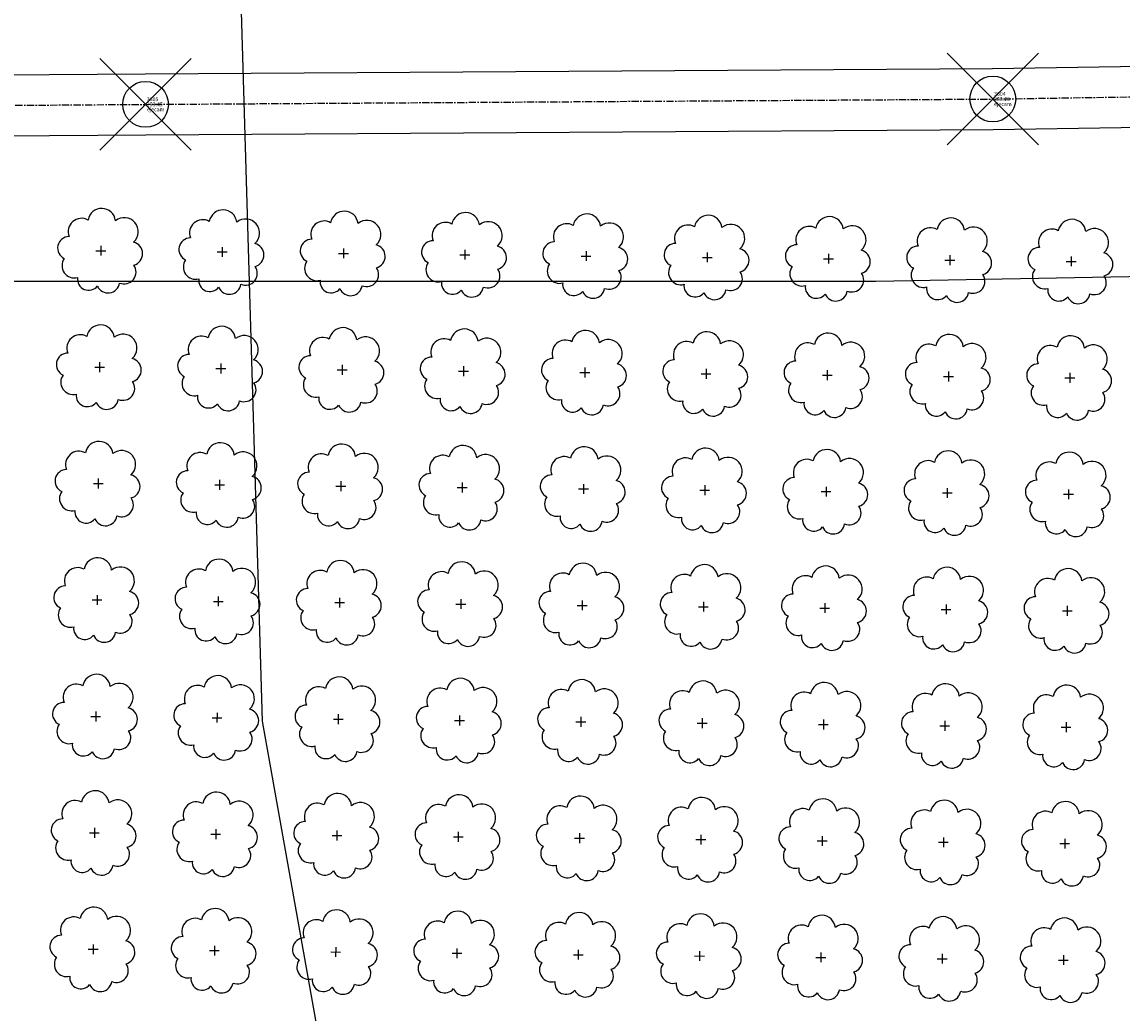
# Model space of a CAD drawing. Extents: x 4529664 to 4552355, y 7523734 to 7537975.
# Drawn here: x 4545959 to 4546103, y 7525964 to 7526094 of the extents above; entities that cross this region are included whole.
import ezdxf
from ezdxf.enums import TextEntityAlignment as Align

# ---------------------------------------------------------------- set-up
doc = ezdxf.new("R2010")
doc.units = 0
doc.header["$PDMODE"] = 35
doc.header["$PDSIZE"] = 6
doc.linetypes.add('CENTER', pattern=[50.8, 31.75, -6.35, 6.35, -6.35])
for name, color, linetype in [('Arboles', 86, 'Continuous'), ('Caminos', 2, 'Continuous'), ('Curva 251m', 140, 'Continuous'), ('GPS de Esteban_description', 240, 'Continuous'), ('GPS de Esteban_elevation', 240, 'Continuous'), ('GPS de Esteban_ezysurf-POINTS', 240, 'Continuous'), ('GPS de Esteban_ptno', 240, 'Continuous')]:
    doc.layers.add(name, color=color, linetype=linetype)
doc.layers.add('mv', color=7, linetype='Continuous', plot=False)
doc.styles.get("Standard").update_dxf_attribs({"font": 'romans.shx'})

msp = doc.modelspace()

# ---------------------------------------------------------------- linework, layer by layer
at = {"layer": 'Arboles'}
for p, q in [((4545969.34, 7526064.55, 277.88), (4545969.33, 7526063.26, 277.88)), ((4545968.69, 7526063.9, 277.88), (4545969.98, 7526063.9, 277.88)), ((4545984.59, 7526063.73, 277.88), (4545985.88, 7526063.73, 277.88)), ((4545985.23, 7526064.37, 277.88), (4545985.23, 7526063.08, 277.88)), ((4546000.49, 7526063.55, 277.88), (4546001.78, 7526063.55, 277.88)), ((4546001.13, 7526064.19, 277.88), (4546001.13, 7526062.91, 277.88)), ((4546016.39, 7526063.37, 277.88), (4546017.68, 7526063.37, 277.88)), ((4546017.03, 7526064.02, 277.88), (4546017.03, 7526062.73, 277.88)), ((4546032.29, 7526063.2, 277.88), (4546033.57, 7526063.2, 277.88)), ((4546032.93, 7526063.84, 277.88), (4546032.93, 7526062.55, 277.88)), ((4546048.19, 7526063.02, 277.88), (4546049.47, 7526063.02, 277.88)), ((4546048.83, 7526063.66, 277.88), (4546048.83, 7526062.38, 277.88)), ((4546064.73, 7526063.49, 277.88), (4546064.73, 7526062.2, 277.88)), ((4546080.63, 7526063.31, 277.88), (4546080.63, 7526062.02, 277.88)), ((4546096.53, 7526063.13, 277.88), (4546096.53, 7526061.85, 277.88)), ((4546064.08, 7526062.84, 277.88), (4546065.37, 7526062.84, 277.88)), ((4546079.98, 7526062.67, 277.88), (4546081.27, 7526062.67, 277.88)), ((4546095.88, 7526062.49, 277.88), (4546097.17, 7526062.49, 277.88)), ((4545968.52, 7526048.64, 277.88), (4545969.81, 7526048.64, 277.88)), ((4545969.17, 7526049.28, 277.88), (4545969.16, 7526047.99, 277.88)), ((4545985.06, 7526049.11, 277.88), (4545985.06, 7526047.82, 277.88)), ((4546000.96, 7526048.93, 277.88), (4546000.96, 7526047.64, 277.88)), ((4546016.86, 7526048.75, 277.88), (4546016.86, 7526047.46, 277.88)), ((4546032.76, 7526048.58, 277.88), (4546032.76, 7526047.29, 277.88)), ((4545984.42, 7526048.46, 277.88), (4545985.71, 7526048.46, 277.88)), ((4546000.32, 7526048.29, 277.88), (4546001.61, 7526048.29, 277.88)), ((4546016.22, 7526048.11, 277.88), (4546017.51, 7526048.11, 277.88)), ((4546032.12, 7526047.93, 277.88), (4546033.41, 7526047.93, 277.88)), ((4546048.02, 7526047.76, 277.88), (4546049.3, 7526047.75, 277.88)), ((4546048.66, 7526048.4, 277.88), (4546048.66, 7526047.11, 277.88)), ((4546063.92, 7526047.58, 277.88), (4546065.2, 7526047.58, 277.88)), ((4546064.56, 7526048.22, 277.88), (4546064.56, 7526046.93, 277.88)), ((4546079.81, 7526047.4, 277.88), (4546081.1, 7526047.4, 277.88)), ((4546080.46, 7526048.05, 277.88), (4546080.46, 7526046.76, 277.88)), ((4546095.71, 7526047.23, 277.88), (4546097, 7526047.22, 277.88)), ((4546096.36, 7526047.87, 277.88), (4546096.36, 7526046.58, 277.88)), ((4545968.35, 7526033.38, 277.88), (4545969.64, 7526033.37, 277.88)), ((4545969, 7526034.02, 277.88), (4545969, 7526032.73, 277.88)), ((4545984.25, 7526033.2, 277.88), (4545985.54, 7526033.2, 277.88)), ((4545984.89, 7526033.84, 277.88), (4545984.89, 7526032.55, 277.88)), ((4546000.15, 7526033.02, 277.88), (4546001.44, 7526033.02, 277.88)), ((4546000.79, 7526033.67, 277.88), (4546000.79, 7526032.38, 277.88)), ((4546016.05, 7526032.84, 277.88), (4546017.34, 7526032.84, 277.88)), ((4546016.69, 7526033.49, 277.88), (4546016.69, 7526032.2, 277.88)), ((4546032.59, 7526033.31, 277.88), (4546032.59, 7526032.02, 277.88)), ((4546048.49, 7526033.14, 277.88), (4546048.49, 7526031.85, 277.88)), ((4546064.39, 7526032.96, 277.88), (4546064.39, 7526031.67, 277.88)), ((4546080.29, 7526032.78, 277.88), (4546080.29, 7526031.49, 277.88)), ((4546031.95, 7526032.67, 277.88), (4546033.24, 7526032.67, 277.88)), ((4546047.85, 7526032.49, 277.88), (4546049.13, 7526032.49, 277.88)), ((4546063.75, 7526032.31, 277.88), (4546065.03, 7526032.31, 277.88)), ((4546079.64, 7526032.14, 277.88), (4546080.93, 7526032.14, 277.88)), ((4546095.54, 7526031.96, 277.88), (4546096.83, 7526031.96, 277.88)), ((4546096.19, 7526032.6, 277.88), (4546096.19, 7526031.32, 277.88)), ((4545968.83, 7526018.75, 277.88), (4545968.83, 7526017.47, 277.88)), ((4545984.73, 7526018.58, 277.88), (4545984.72, 7526017.29, 277.88)), ((4546000.62, 7526018.4, 277.88), (4546000.62, 7526017.11, 277.88)), ((4545968.18, 7526018.11, 277.88), (4545969.47, 7526018.11, 277.88)), ((4545984.08, 7526017.93, 277.88), (4545985.37, 7526017.93, 277.88)), ((4545999.98, 7526017.76, 277.88), (4546001.27, 7526017.76, 277.88)), ((4546015.88, 7526017.58, 277.88), (4546017.17, 7526017.58, 277.88)), ((4546016.52, 7526018.22, 277.88), (4546016.52, 7526016.94, 277.88)), ((4546031.78, 7526017.4, 277.88), (4546033.07, 7526017.4, 277.88)), ((4546032.42, 7526018.05, 277.88), (4546032.42, 7526016.76, 277.88)), ((4546047.68, 7526017.23, 277.88), (4546048.96, 7526017.23, 277.88)), ((4546048.32, 7526017.87, 277.88), (4546048.32, 7526016.58, 277.88)), ((4546063.58, 7526017.05, 277.88), (4546064.86, 7526017.05, 277.88)), ((4546064.22, 7526017.69, 277.88), (4546064.22, 7526016.41, 277.88)), ((4546079.47, 7526016.87, 277.88), (4546080.76, 7526016.87, 277.88)), ((4546080.12, 7526017.52, 277.88), (4546080.12, 7526016.23, 277.88)), ((4546096.02, 7526017.34, 277.88), (4546096.02, 7526016.05, 277.88)), ((4546095.37, 7526016.7, 277.88), (4546096.66, 7526016.7, 277.88)), ((4545968.01, 7526002.85, 277.88), (4545969.3, 7526002.85, 277.88)), ((4545968.66, 7526003.49, 277.88), (4545968.66, 7526002.2, 277.88)), ((4545983.91, 7526002.67, 277.88), (4545985.2, 7526002.67, 277.88)), ((4545984.56, 7526003.31, 277.88), (4545984.55, 7526002.03, 277.88)), ((4545999.81, 7526002.49, 277.88), (4546001.1, 7526002.49, 277.88)), ((4546000.45, 7526003.14, 277.88), (4546000.45, 7526001.85, 277.88)), ((4546016.35, 7526002.96, 277.88), (4546016.35, 7526001.67, 277.88)), ((4546032.25, 7526002.78, 277.88), (4546032.25, 7526001.5, 277.88)), ((4546048.15, 7526002.61, 277.88), (4546048.15, 7526001.32, 277.88)), ((4546064.05, 7526002.43, 277.88), (4546064.05, 7526001.14, 277.88)), ((4546015.71, 7526002.32, 277.88), (4546017, 7526002.32, 277.88)), ((4546031.61, 7526002.14, 277.88), (4546032.9, 7526002.14, 277.88)), ((4546047.51, 7526001.96, 277.88), (4546048.8, 7526001.96, 277.88)), ((4546063.41, 7526001.79, 277.88), (4546064.69, 7526001.79, 277.88)), ((4546079.31, 7526001.61, 277.88), (4546080.59, 7526001.61, 277.88)), ((4546079.95, 7526002.25, 277.88), (4546079.95, 7526000.97, 277.88)), ((4546095.2, 7526001.43, 277.88), (4546096.49, 7526001.43, 277.88)), ((4546095.85, 7526002.08, 277.88), (4546095.85, 7526000.79, 277.88)), ((4545968.49, 7525988.23, 277.88), (4545968.49, 7525986.94, 277.88)), ((4545984.39, 7525988.05, 277.88), (4545984.39, 7525986.76, 277.88)), ((4545967.84, 7525987.58, 277.88), (4545969.13, 7525987.58, 277.88)), ((4545983.74, 7525987.41, 277.88), (4545985.03, 7525987.41, 277.88)), ((4545999.64, 7525987.23, 277.88), (4546000.93, 7525987.23, 277.88)), ((4546000.28, 7525987.87, 277.88), (4546000.28, 7525986.59, 277.88)), ((4546015.54, 7525987.05, 277.88), (4546016.83, 7525987.05, 277.88)), ((4546016.18, 7525987.7, 277.88), (4546016.18, 7525986.41, 277.88)), ((4546031.44, 7525986.88, 277.88), (4546032.73, 7525986.88, 277.88)), ((4546032.08, 7525987.52, 277.88), (4546032.08, 7525986.23, 277.88)), ((4546047.34, 7525986.7, 277.88), (4546048.63, 7525986.7, 277.88)), ((4546047.98, 7525987.34, 277.88), (4546047.98, 7525986.06, 277.88)), ((4546063.88, 7525987.17, 277.88), (4546063.88, 7525985.88, 277.88)), ((4546079.78, 7525986.99, 277.88), (4546079.78, 7525985.7, 277.88)), ((4546095.68, 7525986.81, 277.88), (4546095.68, 7525985.53, 277.88)), ((4546063.24, 7525986.52, 277.88), (4546064.52, 7525986.52, 277.88)), ((4546079.14, 7525986.35, 277.88), (4546080.42, 7525986.35, 277.88)), ((4546095.03, 7525986.17, 277.88), (4546096.32, 7525986.17, 277.88)), ((4545967.67, 7525972.32, 277.88), (4545968.96, 7525972.32, 277.88)), ((4545968.32, 7525972.96, 277.88), (4545968.32, 7525971.67, 277.88)), ((4545983.57, 7525972.14, 277.88), (4545984.86, 7525972.14, 277.88)), ((4545984.22, 7525972.79, 277.88), (4545984.22, 7525971.5, 277.88)), ((4546000.12, 7525972.61, 277.88), (4546000.11, 7525971.32, 277.88)), ((4546016.01, 7525972.43, 277.88), (4546016.01, 7525971.14, 277.88)), ((4546031.91, 7525972.26, 277.88), (4546031.91, 7525970.97, 277.88)), ((4545999.47, 7525971.97, 277.88), (4546000.76, 7525971.96, 277.88)), ((4546015.37, 7525971.79, 277.88), (4546016.66, 7525971.79, 277.88)), ((4546031.27, 7525971.61, 277.88), (4546032.56, 7525971.61, 277.88)), ((4546047.17, 7525971.44, 277.88), (4546048.46, 7525971.43, 277.88)), ((4546047.81, 7525972.08, 277.88), (4546047.81, 7525970.79, 277.88)), ((4546063.07, 7525971.26, 277.88), (4546064.35, 7525971.26, 277.88)), ((4546063.71, 7525971.9, 277.88), (4546063.71, 7525970.61, 277.88)), ((4546078.97, 7525971.08, 277.88), (4546080.25, 7525971.08, 277.88)), ((4546079.61, 7525971.73, 277.88), (4546079.61, 7525970.44, 277.88)), ((4546094.86, 7525970.91, 277.88), (4546096.15, 7525970.9, 277.88)), ((4546095.51, 7525971.55, 277.88), (4546095.51, 7525970.26, 277.88))]:
    msp.add_line(p, q, dxfattribs=at)
at = {"layer": 'Arboles', "elevation": 277.88}
for points in [[(4545967.65, 7526067.92, 0.708873), (4545965.18, 7526065.74, 0.806065), (4545964.54, 7526062.87, 0.702562), (4545966.28, 7526060.38, 0.766456), (4545968.88, 7526059.27, 0.757613), (4545971.78, 7526059.66, 0.752523), (4545973.65, 7526062.01, 0.778938), (4545973.61, 7526065.02, 0.983288), (4545971.25, 7526067.82, 0.866104)], [(4545983.55, 7526067.74, 0.708873), (4545981.07, 7526065.57, 0.806065), (4545980.44, 7526062.69, 0.702562), (4545982.18, 7526060.2, 0.766456), (4545984.77, 7526059.1, 0.757613), (4545987.68, 7526059.49, 0.752523), (4545989.55, 7526061.83, 0.778938), (4545989.51, 7526064.84, 0.983288), (4545987.15, 7526067.64, 0.866104)], [(4545999.45, 7526067.57, 0.708873), (4545996.97, 7526065.39, 0.806065), (4545996.34, 7526062.51, 0.702562), (4545998.08, 7526060.02, 0.766456), (4546000.67, 7526058.92, 0.757613), (4546003.58, 7526059.31, 0.752523), (4546005.45, 7526061.65, 0.778938), (4546005.41, 7526064.66, 0.983288), (4546003.05, 7526067.46, 0.866104)], [(4546015.35, 7526067.39, 0.708873), (4546012.87, 7526065.21, 0.806065), (4546012.24, 7526062.34, 0.702562), (4546013.98, 7526059.85, 0.766456), (4546016.57, 7526058.74, 0.757613), (4546019.48, 7526059.13, 0.752523), (4546021.35, 7526061.48, 0.778938), (4546021.31, 7526064.49, 0.983288), (4546018.95, 7526067.29, 0.866104)], [(4546031.25, 7526067.21, 0.708873), (4546028.77, 7526065.04, 0.806065), (4546028.14, 7526062.16, 0.702562), (4546029.88, 7526059.67, 0.766456), (4546032.47, 7526058.57, 0.757613), (4546035.37, 7526058.96, 0.752523), (4546037.25, 7526061.3, 0.778938), (4546037.21, 7526064.31, 0.983288), (4546034.84, 7526067.11, 0.866104)], [(4546047.15, 7526067.04, 0.708873), (4546044.67, 7526064.86, 0.806065), (4546044.04, 7526061.98, 0.702562), (4546045.78, 7526059.49, 0.766456), (4546048.37, 7526058.39, 0.757613), (4546051.27, 7526058.78, 0.752523), (4546053.14, 7526061.12, 0.778938), (4546053.11, 7526064.13, 0.983288), (4546050.74, 7526066.93, 0.866104)], [(4546063.05, 7526066.86, 0.708873), (4546060.57, 7526064.68, 0.806065), (4546059.94, 7526061.81, 0.702562), (4546061.68, 7526059.32, 0.766456), (4546064.27, 7526058.21, 0.757613), (4546067.17, 7526058.6, 0.752523), (4546069.04, 7526060.95, 0.778938), (4546069.01, 7526063.95, 0.983288), (4546066.64, 7526066.75, 0.866104)], [(4546078.94, 7526066.68, 0.708873), (4546076.47, 7526064.51, 0.806065), (4546075.84, 7526061.63, 0.702562), (4546077.58, 7526059.14, 0.766456), (4546080.17, 7526058.04, 0.757613), (4546083.07, 7526058.43, 0.752523), (4546084.94, 7526060.77, 0.778938), (4546084.91, 7526063.78, 0.983288), (4546082.54, 7526066.58, 0.866104)], [(4546094.84, 7526066.51, 0.708873), (4546092.37, 7526064.33, 0.806065), (4546091.74, 7526061.45, 0.702562), (4546093.47, 7526058.96, 0.766456), (4546096.07, 7526057.86, 0.757613), (4546098.97, 7526058.25, 0.752523), (4546100.84, 7526060.59, 0.778938), (4546100.8, 7526063.6, 0.983288), (4546098.44, 7526066.4, 0.866104)], [(4545967.48, 7526052.66, 0.708873), (4545965.01, 7526050.48, 0.806065), (4545964.37, 7526047.6, 0.702562), (4545966.11, 7526045.11, 0.766456), (4545968.71, 7526044.01, 0.757613), (4545971.61, 7526044.4, 0.752523), (4545973.48, 7526046.74, 0.778938), (4545973.44, 7526049.75, 0.983288), (4545971.08, 7526052.55, 0.866104)], [(4545983.38, 7526052.48, 0.708873), (4545980.9, 7526050.3, 0.806065), (4545980.27, 7526047.42, 0.702562), (4545982.01, 7526044.94, 0.766456), (4545984.6, 7526043.83, 0.757613), (4545987.51, 7526044.22, 0.752523), (4545989.38, 7526046.57, 0.778938), (4545989.34, 7526049.57, 0.983288), (4545986.98, 7526052.37, 0.866104)], [(4545999.28, 7526052.3, 0.708873), (4545996.8, 7526050.13, 0.806065), (4545996.17, 7526047.25, 0.702562), (4545997.91, 7526044.76, 0.766456), (4546000.5, 7526043.66, 0.757613), (4546003.41, 7526044.05, 0.752523), (4546005.28, 7526046.39, 0.778938), (4546005.24, 7526049.4, 0.983288), (4546002.88, 7526052.2, 0.866104)], [(4546015.18, 7526052.13, 0.708873), (4546012.7, 7526049.95, 0.806065), (4546012.07, 7526047.07, 0.702562), (4546013.81, 7526044.58, 0.766456), (4546016.4, 7526043.48, 0.757613), (4546019.31, 7526043.87, 0.752523), (4546021.18, 7526046.21, 0.778938), (4546021.14, 7526049.22, 0.983288), (4546018.78, 7526052.02, 0.866104)], [(4546031.08, 7526051.95, 0.708873), (4546028.6, 7526049.77, 0.806065), (4546027.97, 7526046.89, 0.702562), (4546029.71, 7526044.41, 0.766456), (4546032.3, 7526043.3, 0.757613), (4546035.21, 7526043.69, 0.752523), (4546037.08, 7526046.04, 0.778938), (4546037.04, 7526049.04, 0.983288), (4546034.68, 7526051.84, 0.866104)], [(4546046.98, 7526051.77, 0.708873), (4546044.5, 7526049.59, 0.806065), (4546043.87, 7526046.72, 0.702562), (4546045.61, 7526044.23, 0.766456), (4546048.2, 7526043.13, 0.757613), (4546051.1, 7526043.52, 0.752523), (4546052.97, 7526045.86, 0.778938), (4546052.94, 7526048.87, 0.983288), (4546050.57, 7526051.67, 0.866104)], [(4546062.88, 7526051.59, 0.708873), (4546060.4, 7526049.42, 0.806065), (4546059.77, 7526046.54, 0.702562), (4546061.51, 7526044.05, 0.766456), (4546064.1, 7526042.95, 0.757613), (4546067, 7526043.34, 0.752523), (4546068.87, 7526045.68, 0.778938), (4546068.84, 7526048.69, 0.983288), (4546066.47, 7526051.49, 0.866104)], [(4546078.77, 7526051.42, 0.708873), (4546076.3, 7526049.24, 0.806065), (4546075.67, 7526046.36, 0.702562), (4546077.41, 7526043.88, 0.766456), (4546080, 7526042.77, 0.757613), (4546082.9, 7526043.16, 0.752523), (4546084.77, 7526045.51, 0.778938), (4546084.74, 7526048.51, 0.983288), (4546082.37, 7526051.31, 0.866104)], [(4546094.67, 7526051.24, 0.708873), (4546092.2, 7526049.06, 0.806065), (4546091.57, 7526046.19, 0.702562), (4546093.31, 7526043.7, 0.766456), (4546095.9, 7526042.6, 0.757613), (4546098.8, 7526042.99, 0.752523), (4546100.67, 7526045.33, 0.778938), (4546100.63, 7526048.34, 0.983288), (4546098.27, 7526051.14, 0.866104)], [(4545967.31, 7526037.39, 0.708873), (4545964.84, 7526035.21, 0.806065), (4545964.2, 7526032.34, 0.702562), (4545965.94, 7526029.85, 0.766456), (4545968.54, 7526028.75, 0.757613), (4545971.44, 7526029.14, 0.752523), (4545973.31, 7526031.48, 0.778938), (4545973.27, 7526034.49, 0.983288), (4545970.91, 7526037.29, 0.866104)], [(4545983.21, 7526037.21, 0.708873), (4545980.74, 7526035.04, 0.806065), (4545980.1, 7526032.16, 0.702562), (4545981.84, 7526029.67, 0.766456), (4545984.43, 7526028.57, 0.757613), (4545987.34, 7526028.96, 0.752523), (4545989.21, 7526031.3, 0.778938), (4545989.17, 7526034.31, 0.983288), (4545986.81, 7526037.11, 0.866104)], [(4545999.11, 7526037.04, 0.708873), (4545996.63, 7526034.86, 0.806065), (4545996, 7526031.98, 0.702562), (4545997.74, 7526029.5, 0.766456), (4546000.33, 7526028.39, 0.757613), (4546003.24, 7526028.78, 0.752523), (4546005.11, 7526031.13, 0.778938), (4546005.07, 7526034.13, 0.983288), (4546002.71, 7526036.93, 0.866104)], [(4546015.01, 7526036.86, 0.708873), (4546012.53, 7526034.68, 0.806065), (4546011.9, 7526031.81, 0.702562), (4546013.64, 7526029.32, 0.766456), (4546016.23, 7526028.21, 0.757613), (4546019.14, 7526028.61, 0.752523), (4546021.01, 7526030.95, 0.778938), (4546020.97, 7526033.96, 0.983288), (4546018.61, 7526036.76, 0.866104)], [(4546030.91, 7526036.68, 0.708873), (4546028.43, 7526034.51, 0.806065), (4546027.8, 7526031.63, 0.702562), (4546029.54, 7526029.14, 0.766456), (4546032.13, 7526028.04, 0.757613), (4546035.04, 7526028.43, 0.752523), (4546036.91, 7526030.77, 0.778938), (4546036.87, 7526033.78, 0.983288), (4546034.51, 7526036.58, 0.866104)], [(4546046.81, 7526036.51, 0.708873), (4546044.33, 7526034.33, 0.806065), (4546043.7, 7526031.45, 0.702562), (4546045.44, 7526028.97, 0.766456), (4546048.03, 7526027.86, 0.757613), (4546050.93, 7526028.25, 0.752523), (4546052.8, 7526030.6, 0.778938), (4546052.77, 7526033.6, 0.983288), (4546050.4, 7526036.4, 0.866104)], [(4546062.71, 7526036.33, 0.708873), (4546060.23, 7526034.15, 0.806065), (4546059.6, 7526031.28, 0.702562), (4546061.34, 7526028.79, 0.766456), (4546063.93, 7526027.68, 0.757613), (4546066.83, 7526028.08, 0.752523), (4546068.7, 7526030.42, 0.778938), (4546068.67, 7526033.43, 0.983288), (4546066.3, 7526036.23, 0.866104)], [(4546078.61, 7526036.15, 0.708873), (4546076.13, 7526033.98, 0.806065), (4546075.5, 7526031.1, 0.702562), (4546077.24, 7526028.61, 0.766456), (4546079.83, 7526027.51, 0.757613), (4546082.73, 7526027.9, 0.752523), (4546084.6, 7526030.24, 0.778938), (4546084.57, 7526033.25, 0.983288), (4546082.2, 7526036.05, 0.866104)], [(4546094.5, 7526035.98, 0.708873), (4546092.03, 7526033.8, 0.806065), (4546091.4, 7526030.92, 0.702562), (4546093.14, 7526028.44, 0.766456), (4546095.73, 7526027.33, 0.757613), (4546098.63, 7526027.72, 0.752523), (4546100.5, 7526030.07, 0.778938), (4546100.47, 7526033.07, 0.983288), (4546098.1, 7526035.87, 0.866104)], [(4545967.14, 7526022.13, 0.708873), (4545964.67, 7526019.95, 0.806065), (4545964.04, 7526017.07, 0.702562), (4545965.77, 7526014.59, 0.766456), (4545968.37, 7526013.48, 0.757613), (4545971.27, 7526013.87, 0.752523), (4545973.14, 7526016.22, 0.778938), (4545973.1, 7526019.22, 0.983288), (4545970.74, 7526022.02, 0.866104)], [(4545983.04, 7526021.95, 0.708873), (4545980.57, 7526019.77, 0.806065), (4545979.93, 7526016.9, 0.702562), (4545981.67, 7526014.41, 0.766456), (4545984.27, 7526013.3, 0.757613), (4545987.17, 7526013.69, 0.752523), (4545989.04, 7526016.04, 0.778938), (4545989, 7526019.05, 0.983288), (4545986.64, 7526021.85, 0.866104)], [(4545998.94, 7526021.77, 0.708873), (4545996.46, 7526019.6, 0.806065), (4545995.83, 7526016.72, 0.702562), (4545997.57, 7526014.23, 0.766456), (4546000.16, 7526013.13, 0.757613), (4546003.07, 7526013.52, 0.752523), (4546004.94, 7526015.86, 0.778938), (4546004.9, 7526018.87, 0.983288), (4546002.54, 7526021.67, 0.866104)], [(4546014.84, 7526021.6, 0.708873), (4546012.36, 7526019.42, 0.806065), (4546011.73, 7526016.54, 0.702562), (4546013.47, 7526014.06, 0.766456), (4546016.06, 7526012.95, 0.757613), (4546018.97, 7526013.34, 0.752523), (4546020.84, 7526015.69, 0.778938), (4546020.8, 7526018.69, 0.983288), (4546018.44, 7526021.49, 0.866104)], [(4546030.74, 7526021.42, 0.708873), (4546028.26, 7526019.24, 0.806065), (4546027.63, 7526016.37, 0.702562), (4546029.37, 7526013.88, 0.766456), (4546031.96, 7526012.77, 0.757613), (4546034.87, 7526013.16, 0.752523), (4546036.74, 7526015.51, 0.778938), (4546036.7, 7526018.52, 0.983288), (4546034.34, 7526021.32, 0.866104)], [(4546046.64, 7526021.24, 0.708873), (4546044.16, 7526019.07, 0.806065), (4546043.53, 7526016.19, 0.702562), (4546045.27, 7526013.7, 0.766456), (4546047.86, 7526012.6, 0.757613), (4546050.76, 7526012.99, 0.752523), (4546052.64, 7526015.33, 0.778938), (4546052.6, 7526018.34, 0.983288), (4546050.23, 7526021.14, 0.866104)], [(4546062.54, 7526021.07, 0.708873), (4546060.06, 7526018.89, 0.806065), (4546059.43, 7526016.01, 0.702562), (4546061.17, 7526013.52, 0.766456), (4546063.76, 7526012.42, 0.757613), (4546066.66, 7526012.81, 0.752523), (4546068.53, 7526015.16, 0.778938), (4546068.5, 7526018.16, 0.983288), (4546066.13, 7526020.96, 0.866104)], [(4546078.44, 7526020.89, 0.708873), (4546075.96, 7526018.71, 0.806065), (4546075.33, 7526015.84, 0.702562), (4546077.07, 7526013.35, 0.766456), (4546079.66, 7526012.24, 0.757613), (4546082.56, 7526012.63, 0.752523), (4546084.43, 7526014.98, 0.778938), (4546084.4, 7526017.99, 0.983288), (4546082.03, 7526020.79, 0.866104)], [(4546094.33, 7526020.71, 0.708873), (4546091.86, 7526018.54, 0.806065), (4546091.23, 7526015.66, 0.702562), (4546092.97, 7526013.17, 0.766456), (4546095.56, 7526012.07, 0.757613), (4546098.46, 7526012.46, 0.752523), (4546100.33, 7526014.8, 0.778938), (4546100.3, 7526017.81, 0.983288), (4546097.93, 7526020.61, 0.866104)], [(4545966.97, 7526006.86, 0.708873), (4545964.5, 7526004.69, 0.806065), (4545963.87, 7526001.81, 0.702562), (4545965.6, 7525999.32, 0.766456), (4545968.2, 7525998.22, 0.757613), (4545971.1, 7525998.61, 0.752523), (4545972.97, 7526000.95, 0.778938), (4545972.93, 7526003.96, 0.983288), (4545970.57, 7526006.76, 0.866104)], [(4545982.87, 7526006.69, 0.708873), (4545980.4, 7526004.51, 0.806065), (4545979.76, 7526001.63, 0.702562), (4545981.5, 7525999.14, 0.766456), (4545984.1, 7525998.04, 0.757613), (4545987, 7525998.43, 0.752523), (4545988.87, 7526000.78, 0.778938), (4545988.83, 7526003.78, 0.983288), (4545986.47, 7526006.58, 0.866104)], [(4545998.77, 7526006.51, 0.708873), (4545996.29, 7526004.33, 0.806065), (4545995.66, 7526001.46, 0.702562), (4545997.4, 7525998.97, 0.766456), (4545999.99, 7525997.86, 0.757613), (4546002.9, 7525998.25, 0.752523), (4546004.77, 7526000.6, 0.778938), (4546004.73, 7526003.61, 0.983288), (4546002.37, 7526006.41, 0.866104)], [(4546014.67, 7526006.33, 0.708873), (4546012.19, 7526004.16, 0.806065), (4546011.56, 7526001.28, 0.702562), (4546013.3, 7525998.79, 0.766456), (4546015.89, 7525997.69, 0.757613), (4546018.8, 7525998.08, 0.752523), (4546020.67, 7526000.42, 0.778938), (4546020.63, 7526003.43, 0.983288), (4546018.27, 7526006.23, 0.866104)], [(4546030.57, 7526006.16, 0.708873), (4546028.09, 7526003.98, 0.806065), (4546027.46, 7526001.1, 0.702562), (4546029.2, 7525998.61, 0.766456), (4546031.79, 7525997.51, 0.757613), (4546034.7, 7525997.9, 0.752523), (4546036.57, 7526000.25, 0.778938), (4546036.53, 7526003.25, 0.983288), (4546034.17, 7526006.05, 0.866104)], [(4546046.47, 7526005.98, 0.708873), (4546043.99, 7526003.8, 0.806065), (4546043.36, 7526000.93, 0.702562), (4546045.1, 7525998.44, 0.766456), (4546047.69, 7525997.33, 0.757613), (4546050.6, 7525997.72, 0.752523), (4546052.47, 7526000.07, 0.778938), (4546052.43, 7526003.08, 0.983288), (4546050.07, 7526005.88, 0.866104)], [(4546062.37, 7526005.8, 0.708873), (4546059.89, 7526003.63, 0.806065), (4546059.26, 7526000.75, 0.702562), (4546061, 7525998.26, 0.766456), (4546063.59, 7525997.16, 0.757613), (4546066.49, 7525997.55, 0.752523), (4546068.36, 7525999.89, 0.778938), (4546068.33, 7526002.9, 0.983288), (4546065.96, 7526005.7, 0.866104)], [(4546078.27, 7526005.63, 0.708873), (4546075.79, 7526003.45, 0.806065), (4546075.16, 7526000.57, 0.702562), (4546076.9, 7525998.08, 0.766456), (4546079.49, 7525996.98, 0.757613), (4546082.39, 7525997.37, 0.752523), (4546084.26, 7525999.71, 0.778938), (4546084.23, 7526002.72, 0.983288), (4546081.86, 7526005.52, 0.866104)], [(4546094.16, 7526005.45, 0.708873), (4546091.69, 7526003.27, 0.806065), (4546091.06, 7526000.4, 0.702562), (4546092.8, 7525997.91, 0.766456), (4546095.39, 7525996.8, 0.757613), (4546098.29, 7525997.19, 0.752523), (4546100.16, 7525999.54, 0.778938), (4546100.13, 7526002.55, 0.983288), (4546097.76, 7526005.35, 0.866104)], [(4545966.8, 7525991.6, 0.708873), (4545964.33, 7525989.42, 0.806065), (4545963.7, 7525986.55, 0.702562), (4545965.43, 7525984.06, 0.766456), (4545968.03, 7525982.95, 0.757613), (4545970.93, 7525983.34, 0.752523), (4545972.8, 7525985.69, 0.778938), (4545972.76, 7525988.7, 0.983288), (4545970.4, 7525991.5, 0.866104)], [(4545982.7, 7525991.42, 0.708873), (4545980.23, 7525989.25, 0.806065), (4545979.59, 7525986.37, 0.702562), (4545981.33, 7525983.88, 0.766456), (4545983.93, 7525982.78, 0.757613), (4545986.83, 7525983.17, 0.752523), (4545988.7, 7525985.51, 0.778938), (4545988.66, 7525988.52, 0.983288), (4545986.3, 7525991.32, 0.866104)], [(4545998.6, 7525991.25, 0.708873), (4545996.13, 7525989.07, 0.806065), (4545995.49, 7525986.19, 0.702562), (4545997.23, 7525983.7, 0.766456), (4545999.82, 7525982.6, 0.757613), (4546002.73, 7525982.99, 0.752523), (4546004.6, 7525985.33, 0.778938), (4546004.56, 7525988.34, 0.983288), (4546002.2, 7525991.14, 0.866104)], [(4546014.5, 7525991.07, 0.708873), (4546012.02, 7525988.89, 0.806065), (4546011.39, 7525986.02, 0.702562), (4546013.13, 7525983.53, 0.766456), (4546015.72, 7525982.42, 0.757613), (4546018.63, 7525982.81, 0.752523), (4546020.5, 7525985.16, 0.778938), (4546020.46, 7525988.16, 0.983288), (4546018.1, 7525990.96, 0.866104)], [(4546030.4, 7525990.89, 0.708873), (4546027.92, 7525988.72, 0.806065), (4546027.29, 7525985.84, 0.702562), (4546029.03, 7525983.35, 0.766456), (4546031.62, 7525982.25, 0.757613), (4546034.53, 7525982.64, 0.752523), (4546036.4, 7525984.98, 0.778938), (4546036.36, 7525987.99, 0.983288), (4546034, 7525990.79, 0.866104)], [(4546046.3, 7525990.72, 0.708873), (4546043.82, 7525988.54, 0.806065), (4546043.19, 7525985.66, 0.702562), (4546044.93, 7525983.17, 0.766456), (4546047.52, 7525982.07, 0.757613), (4546050.43, 7525982.46, 0.752523), (4546052.3, 7525984.8, 0.778938), (4546052.26, 7525987.81, 0.983288), (4546049.9, 7525990.61, 0.866104)], [(4546062.2, 7525990.54, 0.708873), (4546059.72, 7525988.36, 0.806065), (4546059.09, 7525985.48, 0.702562), (4546060.83, 7525983, 0.766456), (4546063.42, 7525981.89, 0.757613), (4546066.32, 7525982.28, 0.752523), (4546068.19, 7525984.63, 0.778938), (4546068.16, 7525987.63, 0.983288), (4546065.79, 7525990.43, 0.866104)], [(4546078.1, 7525990.36, 0.708873), (4546075.62, 7525988.19, 0.806065), (4546074.99, 7525985.31, 0.702562), (4546076.73, 7525982.82, 0.766456), (4546079.32, 7525981.72, 0.757613), (4546082.22, 7525982.11, 0.752523), (4546084.09, 7525984.45, 0.778938), (4546084.06, 7525987.46, 0.983288), (4546081.69, 7525990.26, 0.866104)], [(4546094, 7525990.19, 0.708873), (4546091.52, 7525988.01, 0.806065), (4546090.89, 7525985.13, 0.702562), (4546092.63, 7525982.64, 0.766456), (4546095.22, 7525981.54, 0.757613), (4546098.12, 7525981.93, 0.752523), (4546099.99, 7525984.27, 0.778938), (4546099.96, 7525987.28, 0.983288), (4546097.59, 7525990.08, 0.866104)], [(4545966.63, 7525976.34, 0.708873), (4545964.16, 7525974.16, 0.806065), (4545963.53, 7525971.28, 0.702562), (4545965.27, 7525968.79, 0.766456), (4545967.86, 7525967.69, 0.757613), (4545970.76, 7525968.08, 0.752523), (4545972.63, 7525970.42, 0.778938), (4545972.6, 7525973.43, 0.983288), (4545970.23, 7525976.23, 0.866104)], [(4545982.53, 7525976.16, 0.708873), (4545980.06, 7525973.98, 0.806065), (4545979.43, 7525971.1, 0.702562), (4545981.16, 7525968.62, 0.766456), (4545983.76, 7525967.51, 0.757613), (4545986.66, 7525967.9, 0.752523), (4545988.53, 7525970.25, 0.778938), (4545988.49, 7525973.25, 0.983288), (4545986.13, 7525976.05, 0.866104)], [(4545998.43, 7525975.98, 0.708873), (4545995.96, 7525973.8, 0.806065), (4545995.32, 7525970.93, 0.702562), (4545997.06, 7525968.44, 0.766456), (4545999.66, 7525967.34, 0.757613), (4546002.56, 7525967.73, 0.752523), (4546004.43, 7525970.07, 0.778938), (4546004.39, 7525973.08, 0.983288), (4546002.03, 7525975.88, 0.866104)], [(4546014.33, 7525975.8, 0.708873), (4546011.85, 7525973.63, 0.806065), (4546011.22, 7525970.75, 0.702562), (4546012.96, 7525968.26, 0.766456), (4546015.55, 7525967.16, 0.757613), (4546018.46, 7525967.55, 0.752523), (4546020.33, 7525969.89, 0.778938), (4546020.29, 7525972.9, 0.983288), (4546017.93, 7525975.7, 0.866104)], [(4546030.23, 7525975.63, 0.708873), (4546027.75, 7525973.45, 0.806065), (4546027.12, 7525970.57, 0.702562), (4546028.86, 7525968.09, 0.766456), (4546031.45, 7525966.98, 0.757613), (4546034.36, 7525967.37, 0.752523), (4546036.23, 7525969.72, 0.778938), (4546036.19, 7525972.72, 0.983288), (4546033.83, 7525975.52, 0.866104)], [(4546046.13, 7525975.45, 0.708873), (4546043.65, 7525973.27, 0.806065), (4546043.02, 7525970.4, 0.702562), (4546044.76, 7525967.91, 0.766456), (4546047.35, 7525966.81, 0.757613), (4546050.26, 7525967.2, 0.752523), (4546052.13, 7525969.54, 0.778938), (4546052.09, 7525972.55, 0.983288), (4546049.73, 7525975.35, 0.866104)], [(4546062.03, 7525975.27, 0.708873), (4546059.55, 7525973.1, 0.806065), (4546058.92, 7525970.22, 0.702562), (4546060.66, 7525967.73, 0.766456), (4546063.25, 7525966.63, 0.757613), (4546066.15, 7525967.02, 0.752523), (4546068.03, 7525969.36, 0.778938), (4546067.99, 7525972.37, 0.983288), (4546065.62, 7525975.17, 0.866104)], [(4546077.93, 7525975.1, 0.708873), (4546075.45, 7525972.92, 0.806065), (4546074.82, 7525970.04, 0.702562), (4546076.56, 7525967.56, 0.766456), (4546079.15, 7525966.45, 0.757613), (4546082.05, 7525966.84, 0.752523), (4546083.92, 7525969.19, 0.778938), (4546083.89, 7525972.19, 0.983288), (4546081.52, 7525974.99, 0.866104)], [(4546093.83, 7525974.92, 0.708873), (4546091.35, 7525972.74, 0.806065), (4546090.72, 7525969.87, 0.702562), (4546092.46, 7525967.38, 0.766456), (4546095.05, 7525966.28, 0.757613), (4546097.95, 7525966.67, 0.752523), (4546099.82, 7525969.01, 0.778938), (4546099.79, 7525972.02, 0.983288), (4546097.42, 7525974.82, 0.866104)]]:
    msp.add_lwpolyline(points, format="xyb", close=True, dxfattribs=at)
at = {"layer": 'Caminos', "linetype": 'CENTER', "ltscale": 0.03, "flags": 128}
msp.add_lwpolyline([(4545451.75, 7526163.77), (4545583.84, 7526120.92), (4545670.74, 7526101.45), (4545726.39, 7526091.28), (4545781.35, 7526085.01), (4545849.03, 7526082.2), (4545975.19, 7526083.08), (4546086.25, 7526083.78), (4546139.33, 7526084.62), (4546224.48, 7526085.47), (4546283.54, 7526086.79), (4546397.21, 7526089.96), (4546426.13, 7526090.69), (4546493.22, 7526091.96), (4546531.89, 7526091.59), (4546614.78, 7526090.81), (4546717.96, 7526092.74), (4546735.82, 7526093.13), (4546793.91, 7526093.57), (4546808.21, 7526093.15), (4546840.5, 7526092.72), (4546883.53, 7526093.26), (4546909.52, 7526093.55), (4546943.58, 7526090.9), (4547016.72, 7526088.54), (4547040.59, 7526087.81), (4547063.17, 7526088.99), (4547086.28, 7526093.61), (4547221.12, 7526095.67), (4547253.57, 7526094.83), (4547308.01, 7526094.54), (4547335.72, 7526093.81), (4547364.64, 7526094.5), (4547421.61, 7526092.44), (4547444.68, 7526091.38), (4547456.6, 7526091.76), (4547464.97, 7526091.82), (4547487.88, 7526093), (4547515.71, 7526094.69), (4547528.75, 7526095.23), (4547568.65, 7526098.13), (4547580.92, 7526099.25), (4547630.52, 7526101.25), (4547679.3, 7526102.93), (4547751.92, 7526102.94), (4547819.04, 7526102.46), (4547854.79, 7526101.06), (4547858.16, 7526100.98), (4547879.76, 7526103.88), (4547900.25, 7526105.15), (4547919.88, 7526104.08), (4547942.49, 7526103.55), (4547955.77, 7526104.19), (4547965.83, 7526104.43), (4547989.22, 7526105.48), (4548006.39, 7526108.48), (4548032.91, 7526112.4), (4548049.86, 7526112.99), (4548061.79, 7526112.73), (4548075.4, 7526113.23), (4548092.87, 7526112.66), (4548117.05, 7526111.79), (4548145.25, 7526110.79), (4548170.38, 7526110.4), (4548191.96, 7526111.73), (4548206.53, 7526112.64), (4548228.84, 7526114.61), (4548262.94, 7526117.29), (4548286.63, 7526117.68), (4548310.22, 7526117.41), (4548332.13, 7526117.25), (4548357.34, 7526118.42), (4548378.48, 7526117.83), (4548390.06, 7526117.33), (4548396.21, 7526118.01), (4548410.97, 7526117.31), (4548505.18, 7526119.17), (4548526.22, 7526119.39), (4548554.59, 7526119.72), (4548584.66, 7526121.66), (4548625.84, 7526121.73), (4548654.09, 7526122.19), (4548675.73, 7526121.84), (4548688.6, 7526122.54), (4548741.95, 7526124.26), (4548827.84, 7526126.85), (4548862.46, 7526127.68), (4548890.56, 7526126.61), (4548931.4, 7526128.22), (4548958.58, 7526128.39), (4548969.58, 7526126.68), (4548990.36, 7526125.74), (4549055.6, 7526124.38)], dxfattribs=at)
at = {"layer": 'Caminos', "ltscale": 0.03, "flags": 128}
msp.add_lwpolyline([(4545727.74, 7526095.16), (4545781.66, 7526089), (4545849.1, 7526086.2), (4545975.16, 7526087.08), (4546086.21, 7526087.78), (4546139.28, 7526088.62), (4546224.41, 7526089.47), (4546283.44, 7526090.78), (4546397.1, 7526093.96)], dxfattribs=at)
at = {"layer": 'Caminos'}
msp.add_lwpolyline([(4545726.69, 7526087.22), (4545781.04, 7526081.02), (4545848.96, 7526078.2), (4545975.22, 7526079.08), (4546086.3, 7526079.78), (4546139.38, 7526080.62), (4546224.54, 7526081.47), (4546283.64, 7526082.79), (4546397.31, 7526085.96)], dxfattribs=at)
at = {"layer": 'Curva 251m', "color": 251, "elevation": 251}
msp.add_lwpolyline([(4545977.81, 7527043.01), (4546005.49, 7526862.18), (4546007.8, 7526608.11), (4545989.34, 7526265.55), (4545987.03, 7526118.88), (4545990.49, 7526002.24), (4546009.79, 7525893.96), (4546108.33, 7525708.54), (4546225.63, 7525594.63)], dxfattribs=at)
at = {"layer": 'GPS de Esteban_ezysurf-POINTS'}
for p in [(4545975.19, 7526083.08), (4546086.25, 7526083.78)]:
    msp.add_point(p, dxfattribs=at)
at = {"layer": 'mv', "color": 4}
msp.add_lwpolyline([(4547999.99, 7525630.45), (4548045.51, 7525751.2), (4547388.94, 7525757.15), (4546991.15, 7525839.75), (4546885.45, 7525879.28), (4546763.59, 7525884.88), (4546767.79, 7526072.48), (4546070.91, 7526059.85), (4545824.39, 7526059.85), (4545745.95, 7526068.25), (4545689.55, 7525946.27), (4545484.89, 7525771.07), (4545363.03, 7525734.67), (4545235.57, 7525720.67)], dxfattribs=at)

# ---------------------------------------------------------------- texts
at = {"layer": 'GPS de Esteban_description'}
for p in [(4546086.42, 7526083.12, 253.23), (4545975.36, 7526082.42, 253.45)]:
    msp.add_text('ejecam', height=0.5, dxfattribs=at).set_placement(p, align=Align.MIDDLE_LEFT)
at = {"layer": 'GPS de Esteban_elevation'}
for s, p in [('253.45', (4545975.36, 7526083.08, 253.45)), ('253.23', (4546086.42, 7526083.78, 253.23))]:
    msp.add_text(s, height=0.5, dxfattribs=at).set_placement(p, align=Align.MIDDLE_LEFT)
at = {"layer": 'GPS de Esteban_ptno'}
for s, p in [('3604', (4546086.42, 7526084.45, 253.23)), ('3605', (4545975.36, 7526083.75, 253.45))]:
    msp.add_text(s, height=0.5, dxfattribs=at).set_placement(p, align=Align.MIDDLE_LEFT)

doc.saveas('drawing.dxf')
